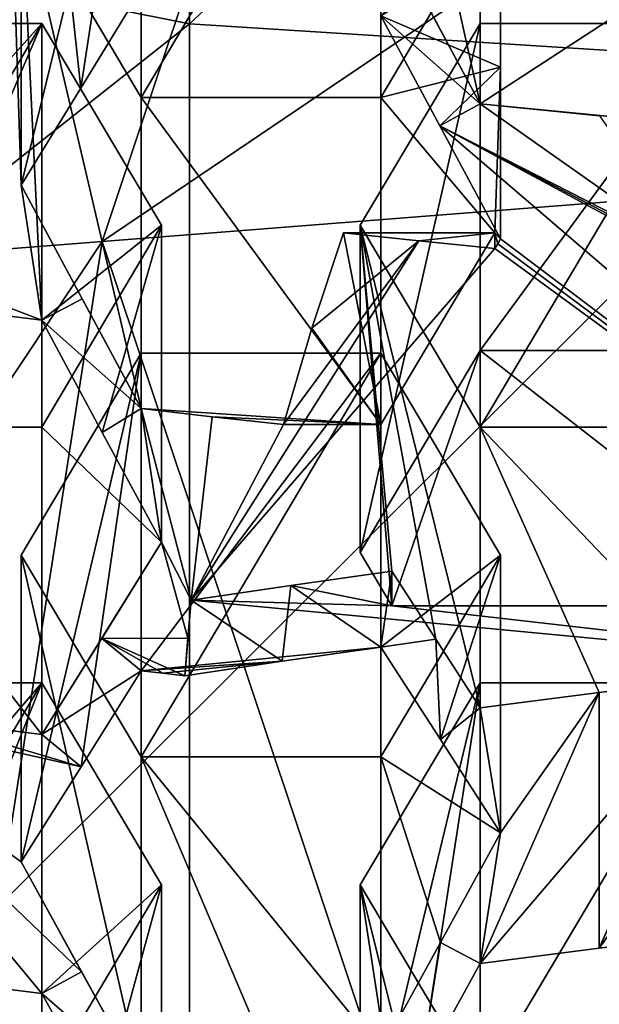
# Model space of a CAD drawing. Units: millimetres. Extents: x -86 to -16, y -97 to 110.
# Drawn here: x -58 to -56, y -78 to -76 of the extents above; entities that cross this region are included whole.
import ezdxf

# ---------------------------------------------------------------- set-up
doc = ezdxf.new("R2010")
doc.units = ezdxf.units.MM
doc.header["$LTSCALE"] = 52.148148
for name, color, linetype in [('1130', 7, 'CONTINUOUS'), ('1132', 7, 'CONTINUOUS'), ('1133', 7, 'CONTINUOUS'), ('1134', 7, 'CONTINUOUS'), ('1152', 7, 'CONTINUOUS'), ('1153', 7, 'CONTINUOUS'), ('12', 7, 'CONTINUOUS'), ('1351', 7, 'CONTINUOUS'), ('1378', 7, 'CONTINUOUS'), ('577', 7, 'CONTINUOUS'), ('579', 7, 'CONTINUOUS'), ('580', 7, 'CONTINUOUS'), ('581', 7, 'CONTINUOUS'), ('584', 7, 'CONTINUOUS'), ('585', 7, 'CONTINUOUS'), ('586', 7, 'CONTINUOUS'), ('587', 7, 'CONTINUOUS'), ('588', 7, 'CONTINUOUS'), ('589', 7, 'CONTINUOUS'), ('590', 7, 'CONTINUOUS'), ('591', 7, 'CONTINUOUS'), ('592', 7, 'CONTINUOUS'), ('593', 7, 'CONTINUOUS'), ('594', 7, 'CONTINUOUS'), ('595', 7, 'CONTINUOUS'), ('857', 7, 'CONTINUOUS'), ('861', 7, 'CONTINUOUS'), ('862', 7, 'CONTINUOUS'), ('863', 7, 'CONTINUOUS'), ('864', 7, 'CONTINUOUS'), ('865', 7, 'CONTINUOUS'), ('868', 7, 'CONTINUOUS'), ('869', 7, 'CONTINUOUS'), ('870', 7, 'CONTINUOUS'), ('871', 7, 'CONTINUOUS'), ('872', 7, 'CONTINUOUS'), ('873', 7, 'CONTINUOUS'), ('874', 7, 'CONTINUOUS'), ('876', 7, 'CONTINUOUS'), ('877', 7, 'CONTINUOUS'), ('879', 7, 'CONTINUOUS'), ('880', 7, 'CONTINUOUS')]:
    doc.layers.add(name, color=color, linetype=linetype)

msp = doc.modelspace()

# ---------------------------------------------------------------- linework, layer by layer
at = {"layer": '1130', "linetype": 'CONTINUOUS'}
for points in [[(-56.8582, -76.7357, -8.5339), (-56.8582, -76.6636, -8.2358), (-57.0689, -76.6934, -8.359), (-56.8582, -76.7357, -8.5339)], [(-57.2771, -76.7242, -8.4864), (-56.8582, -76.7357, -8.5339), (-57.0689, -76.6934, -8.359), (-57.2771, -76.7242, -8.4864)], [(-57.2771, -76.7242, -8.4864), (-55.3962, -76.9024, -9.2228), (-56.8582, -76.7357, -8.5339), (-57.2771, -76.7242, -8.4864)], [(-56.8582, -76.7357, -8.5339), (-55.3962, -76.9024, -9.2228), (-55.9901, -76.7357, -8.5339), (-56.8582, -76.7357, -8.5339)]]:
    msp.add_3dface(points, dxfattribs=at)
at = {"layer": '1132', "linetype": 'CONTINUOUS'}
for points in [[(-56.8582, -76.6636, -8.2358), (-56.8813, -76.8222, -8.2114), (-57.0689, -76.6934, -8.359), (-56.8582, -76.6636, -8.2358)], [(-56.8813, -76.8222, -8.2114), (-56.8582, -76.6636, -8.2358), (-56.7665, -76.8055, -8.1466), (-56.8813, -76.8222, -8.2114)], [(-57.0868, -76.8514, -8.3322), (-57.2771, -76.7242, -8.4864), (-57.0689, -76.6934, -8.359), (-57.0868, -76.8514, -8.3322)], [(-56.8813, -76.8222, -8.2114), (-57.0868, -76.8514, -8.3322), (-57.0689, -76.6934, -8.359), (-56.8813, -76.8222, -8.2114)], [(-57.2771, -76.7242, -8.4864), (-57.2899, -76.8816, -8.4569), (-57.2837, -76.803, -8.4718), (-57.2771, -76.7242, -8.4864)], [(-57.2899, -76.8816, -8.4569), (-57.2771, -76.7242, -8.4864), (-57.0868, -76.8514, -8.3322), (-57.2899, -76.8816, -8.4569)], [(-56.7568, -77.0146, -8.0903), (-56.8813, -76.8222, -8.2114), (-56.7665, -76.8055, -8.1466), (-56.7568, -77.0146, -8.0903)], [(-56.6742, -76.9486, -8.0578), (-56.7568, -77.0146, -8.0903), (-56.7665, -76.8055, -8.1466), (-56.6742, -76.9486, -8.0578)], [(-56.217, -77.1574, -7.7552), (-56.4257, -77.4493, -7.7965), (-56.1742, -76.8858, -7.7986), (-56.217, -77.1574, -7.7552)], [(-56.1742, -76.8858, -7.7986), (-56.4257, -77.4493, -7.7965), (-56.4257, -76.9165, -7.9254), (-56.1742, -76.8858, -7.7986)], [(-56.4257, -77.4493, -7.7965), (-56.6742, -77.4814, -7.9289), (-56.4257, -76.9165, -7.9254), (-56.4257, -77.4493, -7.7965)], [(-56.6742, -77.4814, -7.9289), (-56.6313, -77.2093, -7.97), (-56.4257, -76.9165, -7.9254), (-56.6742, -77.4814, -7.9289)], [(-56.6313, -77.2093, -7.97), (-56.6742, -76.9486, -8.0578), (-56.4257, -76.9165, -7.9254), (-56.6313, -77.2093, -7.97)], [(-56.6313, -77.2093, -7.97), (-56.7568, -77.0146, -8.0903), (-56.6742, -76.9486, -8.0578), (-56.6313, -77.2093, -7.97)], [(-56.217, -77.1574, -7.7552), (-56.1742, -77.4187, -7.6697), (-56.4257, -77.4493, -7.7965), (-56.217, -77.1574, -7.7552)], [(-56.6313, -77.2093, -7.97), (-56.6742, -77.4814, -7.9289), (-56.7568, -77.4374, -7.988), (-56.6313, -77.2093, -7.97)], [(-56.7997, -77.7097, -7.9476), (-56.8813, -77.664, -8.0078), (-56.7568, -77.4374, -7.988), (-56.7997, -77.7097, -7.9476)], [(-56.6742, -77.4814, -7.9289), (-56.7997, -77.7097, -7.9476), (-56.7568, -77.4374, -7.988), (-56.6742, -77.4814, -7.9289)]]:
    msp.add_3dface(points, dxfattribs=at)
at = {"layer": '1133', "linetype": 'CONTINUOUS'}
for points in [[(-56.9592, -75.9582, -8.7221), (-57.025, -76.1573, -8.6739), (-56.8813, -76.3583, -8.6253), (-56.9592, -75.9582, -8.7221)], [(-56.9592, -75.9582, -8.7221), (-56.8813, -76.3583, -8.6253), (-56.6436, -75.9582, -8.7221), (-56.9592, -75.9582, -8.7221)], [(-57.025, -76.1573, -8.6739), (-57.0839, -76.3583, -8.6253), (-56.8813, -76.3583, -8.6253), (-57.025, -76.1573, -8.6739)], [(-56.9242, -76.6247, -8.5608), (-56.8582, -76.7357, -8.5339), (-56.6742, -76.2039, -8.6626), (-56.9242, -76.6247, -8.5608)], [(-56.6742, -76.2039, -8.6626), (-56.8582, -76.7357, -8.5339), (-55.9901, -76.7357, -8.5339), (-56.6742, -76.2039, -8.6626)], [(-56.1742, -76.2039, -8.6626), (-56.6742, -76.2039, -8.6626), (-55.9901, -76.7357, -8.5339), (-56.1742, -76.2039, -8.6626)]]:
    msp.add_3dface(points, dxfattribs=at)
at = {"layer": '1134', "linetype": 'CONTINUOUS'}
for points in [[(-56.8018, -75.9749, -8.7912), (-56.9592, -75.9582, -8.7221), (-56.6436, -75.9582, -8.7221), (-56.8018, -75.9749, -8.7912)], [(-56.6436, -75.9912, -8.8585), (-56.8018, -75.9749, -8.7912), (-56.6436, -75.9582, -8.7221), (-56.6436, -75.9912, -8.8585)]]:
    msp.add_3dface(points, dxfattribs=at)
at = {"layer": '1152', "linetype": 'CONTINUOUS'}
for points in [[(-56.1836, -79.8015, 1.0576), (-54.6133, -75.7534, 1.0552), (-57.4622, -75.9767, 0.1322), (-56.1836, -79.8015, 1.0576)], [(-59.2673, -76.1182, -0.4526), (-58.9777, -78.2563, 0.0647), (-57.4622, -75.9767, 0.1322), (-59.2673, -76.1182, -0.4526)], [(-58.9777, -78.2563, 0.0647), (-58.1286, -80.2488, 0.5467), (-57.4622, -75.9767, 0.1322), (-58.9777, -78.2563, 0.0647)], [(-58.1286, -80.2488, 0.5467), (-56.1836, -79.8015, 1.0576), (-57.4622, -75.9767, 0.1322), (-58.1286, -80.2488, 0.5467)]]:
    msp.add_3dface(points, dxfattribs=at)
at = {"layer": '1153', "linetype": 'CONTINUOUS'}
for points in [[(-58.9777, -73.98, -0.9698), (-59.2673, -76.1182, -0.4526), (-56.1836, -72.1518, -0.7931), (-58.9777, -73.98, -0.9698)], [(-59.2673, -76.1182, -0.4526), (-57.4622, -75.9767, 0.1322), (-56.1836, -72.1518, -0.7931), (-59.2673, -76.1182, -0.4526)], [(-57.4622, -75.9767, 0.1322), (-53.8788, -73.5561, 0.5237), (-56.1836, -72.1518, -0.7931), (-57.4622, -75.9767, 0.1322)], [(-57.4622, -75.9767, 0.1322), (-54.6133, -75.7534, 1.0552), (-53.8788, -73.5561, 0.5237), (-57.4622, -75.9767, 0.1322)]]:
    msp.add_3dface(points, dxfattribs=at)
at = {"layer": '12', "linetype": 'CONTINUOUS'}
for points in [[(-58.4947, -75.796, -7.9265), (-57.6955, -73.9206, -8.3802), (-57.5884, -76.1406, -8.4012), (-58.4947, -75.796, -7.9265)], [(-57.6313, -75.8593, -8.404), (-57.6955, -73.9206, -8.3802), (-57.5072, -75.657, -8.4814), (-57.6313, -75.8593, -8.404)], [(-57.6955, -73.9206, -8.3802), (-57.6313, -75.8593, -8.404), (-57.5884, -76.1406, -8.4012), (-57.6955, -73.9206, -8.3802)], [(-57.5072, -75.657, -8.4814), (-57.6955, -73.9206, -8.3802), (-57.3813, -75.4504, -8.5554), (-57.5072, -75.657, -8.4814)], [(-56.6742, -75.6895, -8.8677), (-56.8813, -75.5065, -8.7872), (-56.7998, -75.4554, -8.8258), (-56.6742, -75.6895, -8.8677)], [(-56.7584, -75.7353, -8.8282), (-56.8813, -75.5065, -8.7872), (-56.6742, -75.6895, -8.8677), (-56.7584, -75.7353, -8.8282)], [(-56.217, -76.0111, -9.0313), (-56.7584, -75.7353, -8.8282), (-56.6742, -75.6895, -8.8677), (-56.217, -76.0111, -9.0313)], [(-56.217, -76.0111, -9.0313), (-56.6742, -75.6895, -8.8677), (-56.4252, -75.7143, -8.9703), (-56.217, -76.0111, -9.0313)], [(-56.2047, -76.0337, -9.0342), (-55.3962, -76.9024, -9.2228), (-56.7584, -75.7353, -8.8282), (-56.2047, -76.0337, -9.0342)], [(-56.7584, -75.7353, -8.8282), (-55.3962, -76.9024, -9.2228), (-56.6313, -75.9709, -8.8654), (-56.7584, -75.7353, -8.8282)], [(-56.2109, -76.0224, -9.0328), (-56.2047, -76.0337, -9.0342), (-56.7584, -75.7353, -8.8282), (-56.2109, -76.0224, -9.0328)], [(-56.217, -76.0111, -9.0313), (-56.2109, -76.0224, -9.0328), (-56.7584, -75.7353, -8.8282), (-56.217, -76.0111, -9.0313)], [(-57.8397, -76.1094, -8.2723), (-58.4947, -75.796, -7.9265), (-57.5884, -76.1406, -8.4012), (-57.8397, -76.1094, -8.2723)], [(-57.6313, -75.8593, -8.404), (-57.5045, -76.096, -8.4483), (-57.5884, -76.1406, -8.4012), (-57.6313, -75.8593, -8.404)], [(-56.9592, -75.9582, -8.7221), (-56.8018, -75.9749, -8.7912), (-57.025, -76.1573, -8.6739), (-56.9592, -75.9582, -8.7221)], [(-56.6313, -75.9709, -8.8654), (-55.3962, -76.9024, -9.2228), (-56.6374, -75.9811, -8.862), (-56.6313, -75.9709, -8.8654)], [(-56.6436, -75.9912, -8.8585), (-57.2771, -76.7242, -8.4864), (-56.8018, -75.9749, -8.7912), (-56.6436, -75.9912, -8.8585)], [(-56.8018, -75.9749, -8.7912), (-57.2771, -76.7242, -8.4864), (-57.0839, -76.3583, -8.6253), (-56.8018, -75.9749, -8.7912)], [(-55.3962, -76.9024, -9.2228), (-57.2771, -76.7242, -8.4864), (-56.6436, -75.9912, -8.8585), (-55.3962, -76.9024, -9.2228)], [(-57.025, -76.1573, -8.6739), (-56.8018, -75.9749, -8.7912), (-57.0839, -76.3583, -8.6253), (-57.025, -76.1573, -8.6739)], [(-55.3962, -76.9024, -9.2228), (-56.6436, -75.9912, -8.8585), (-56.6374, -75.9811, -8.862), (-55.3962, -76.9024, -9.2228)], [(-57.5045, -76.096, -8.4483), (-57.3813, -76.3247, -8.4861), (-57.5884, -76.1406, -8.4012), (-57.5045, -76.096, -8.4483)], [(-57.5884, -76.1406, -8.4012), (-57.3813, -76.3247, -8.4861), (-57.4623, -76.3747, -8.44), (-57.5884, -76.1406, -8.4012)], [(-57.4623, -76.3747, -8.44), (-57.3813, -76.3247, -8.4861), (-57.3384, -76.6035, -8.4731), (-57.4623, -76.3747, -8.44)], [(-57.2329, -76.3417, -8.5565), (-57.2771, -76.7242, -8.4864), (-57.3813, -76.3247, -8.4861), (-57.2329, -76.3417, -8.5565)], [(-57.3813, -76.3247, -8.4861), (-57.2771, -76.7242, -8.4864), (-57.3384, -76.6035, -8.4731), (-57.3813, -76.3247, -8.4861)], [(-57.0839, -76.3583, -8.6253), (-57.2771, -76.7242, -8.4864), (-57.2329, -76.3417, -8.5565), (-57.0839, -76.3583, -8.6253)], [(-57.3384, -76.6035, -8.4731), (-57.2837, -76.803, -8.4718), (-57.4633, -76.8042, -8.3826), (-57.3384, -76.6035, -8.4731)], [(-57.2771, -76.7242, -8.4864), (-57.2837, -76.803, -8.4718), (-57.3384, -76.6035, -8.4731), (-57.2771, -76.7242, -8.4864)], [(-57.4633, -76.8042, -8.3826), (-57.3813, -76.8711, -8.4135), (-57.5884, -77.0041, -8.2872), (-57.4633, -76.8042, -8.3826)], [(-57.2837, -76.803, -8.4718), (-57.2899, -76.8816, -8.4569), (-57.4633, -76.8042, -8.3826), (-57.2837, -76.803, -8.4718)], [(-57.3356, -76.8764, -8.4353), (-57.3813, -76.8711, -8.4135), (-57.4633, -76.8042, -8.3826), (-57.3356, -76.8764, -8.4353)], [(-57.2899, -76.8816, -8.4569), (-57.3356, -76.8764, -8.4353), (-57.4633, -76.8042, -8.3826), (-57.2899, -76.8816, -8.4569)], [(-57.3813, -76.8711, -8.4135), (-57.5065, -77.0712, -8.3181), (-57.5884, -77.0041, -8.2872), (-57.3813, -76.8711, -8.4135)], [(-57.5884, -77.5437, -8.1866), (-57.8345, -77.5135, -8.0616), (-58.0884, -76.941, -8.0267), (-57.5884, -77.5437, -8.1866)], [(-57.5054, -77.4986, -8.2388), (-57.5884, -77.5437, -8.1866), (-58.0884, -76.941, -8.0267), (-57.5054, -77.4986, -8.2388)], [(-57.6313, -77.2694, -8.2183), (-57.5054, -77.4986, -8.2388), (-58.0884, -76.941, -8.0267), (-57.6313, -77.2694, -8.2183)], [(-57.5065, -77.0712, -8.3181), (-57.6313, -77.2694, -8.2183), (-58.0884, -76.941, -8.0267), (-57.5065, -77.0712, -8.3181)], [(-57.5065, -77.0712, -8.3181), (-58.0884, -76.941, -8.0267), (-57.8396, -76.9731, -8.1593), (-57.5065, -77.0712, -8.3181)], [(-57.5884, -77.0041, -8.2872), (-57.5065, -77.0712, -8.3181), (-57.8396, -76.9731, -8.1593), (-57.5884, -77.0041, -8.2872)], [(-57.3813, -77.7236, -8.2542), (-57.5884, -77.5437, -8.1866), (-57.5054, -77.4986, -8.2388), (-57.3813, -77.7236, -8.2542)], [(-57.4628, -77.7713, -8.2022), (-57.5884, -77.5437, -8.1866), (-57.3813, -77.7236, -8.2542), (-57.4628, -77.7713, -8.2022)]]:
    msp.add_3dface(points, dxfattribs=at)
at = {"layer": '1351', "linetype": 'CONTINUOUS'}
for points in [[(-57.2806, -72.5391, 12.1442), (-60.2836, -74.9249, 12.1442), (-57.2806, -75.5229, 12.1442), (-57.2806, -72.5391, 12.1442)], [(-57.2806, -72.5391, 12.1442), (-57.2806, -75.5229, 12.1442), (-54.2776, -72.7256, 12.1442), (-57.2806, -72.5391, 12.1442)], [(-54.2776, -72.7256, 12.1442), (-57.2806, -75.5229, 12.1442), (-54.2776, -75.7131, 12.1442), (-54.2776, -72.7256, 12.1442)], [(-60.2836, -74.9249, 12.1442), (-60.2836, -77.8966, 12.1442), (-57.2806, -75.5229, 12.1442), (-60.2836, -74.9249, 12.1442)], [(-57.2806, -75.5229, 12.1442), (-60.2836, -77.8966, 12.1442), (-57.2806, -78.5066, 12.1442), (-57.2806, -75.5229, 12.1442)], [(-57.2806, -75.5229, 12.1442), (-57.2806, -78.5066, 12.1442), (-54.2776, -75.7131, 12.1442), (-57.2806, -75.5229, 12.1442)], [(-54.2776, -75.7131, 12.1442), (-57.2806, -78.5066, 12.1442), (-54.2776, -78.7006, 12.1442), (-54.2776, -75.7131, 12.1442)]]:
    msp.add_3dface(points, dxfattribs=at)
at = {"layer": '1378', "linetype": 'CONTINUOUS'}
for points in [[(-58.3963, -78.0767, 9.6442), (-58.3963, -75.0801, 9.6442), (-55.3933, -75.0842, 9.6442), (-58.3963, -78.0767, 9.6442)], [(-55.3933, -78.0794, 9.6442), (-58.3963, -78.0767, 9.6442), (-55.3933, -75.0842, 9.6442), (-55.3933, -78.0794, 9.6442)]]:
    msp.add_3dface(points, dxfattribs=at)
at = {"layer": '577', "linetype": 'CONTINUOUS'}
for points in [[(-56.9242, -77.3174, -5.4096), (-56.6742, -76.8965, -5.5114), (-56.6742, -77.7383, -5.3078), (-56.9242, -77.3174, -5.4096)], [(-56.1742, -76.8965, -5.5114), (-56.1742, -77.7383, -5.3078), (-56.6742, -77.7383, -5.3078), (-56.1742, -76.8965, -5.5114)], [(-56.6742, -76.8965, -5.5114), (-56.1742, -76.8965, -5.5114), (-56.6742, -77.7383, -5.3078), (-56.6742, -76.8965, -5.5114)]]:
    msp.add_3dface(points, dxfattribs=at)
at = {"layer": '579', "linetype": 'CONTINUOUS'}
for points in [[(-56.9242, -77.3174, -5.4096), (-56.6742, -77.7383, -5.3078), (-56.6742, -78.3231, -7.7253), (-56.9242, -77.3174, -5.4096)], [(-56.9242, -77.3174, -5.4096), (-56.6742, -78.3231, -7.7253), (-56.7997, -78.1286, -7.8463), (-56.9242, -77.3174, -5.4096)], [(-56.9242, -77.9363, -7.9681), (-56.9242, -77.3174, -5.4096), (-56.7997, -78.1286, -7.8463), (-56.9242, -77.9363, -7.9681)]]:
    msp.add_3dface(points, dxfattribs=at)
at = {"layer": '580', "linetype": 'CONTINUOUS'}
for points in [[(-56.6742, -76.8965, -5.5114), (-56.9242, -77.3174, -5.4096), (-56.9242, -77.9363, -7.9681), (-56.6742, -76.8965, -5.5114)], [(-56.6742, -76.8965, -5.5114), (-56.9242, -77.9363, -7.9681), (-56.7997, -77.7097, -7.9476), (-56.6742, -76.8965, -5.5114)], [(-56.6742, -77.4814, -7.9289), (-56.6742, -76.8965, -5.5114), (-56.7997, -77.7097, -7.9476), (-56.6742, -77.4814, -7.9289)]]:
    msp.add_3dface(points, dxfattribs=at)
at = {"layer": '581', "linetype": 'CONTINUOUS'}
for points in [[(-56.1742, -76.8965, -5.5114), (-56.6742, -76.8965, -5.5114), (-56.6742, -77.4814, -7.9289), (-56.1742, -76.8965, -5.5114)], [(-56.1742, -76.8965, -5.5114), (-56.6742, -77.4814, -7.9289), (-56.4257, -77.4493, -7.7965), (-56.1742, -76.8965, -5.5114)], [(-56.1742, -77.4187, -7.6697), (-56.1742, -76.8965, -5.5114), (-56.4257, -77.4493, -7.7965), (-56.1742, -77.4187, -7.6697)]]:
    msp.add_3dface(points, dxfattribs=at)
at = {"layer": '584', "linetype": 'CONTINUOUS'}
for points in [[(-57.6313, -76.6301, -5.5758), (-57.3813, -76.2092, -5.6777), (-57.3813, -77.051, -5.474), (-57.6313, -76.6301, -5.5758)], [(-56.8813, -76.2092, -5.6777), (-56.8813, -77.051, -5.474), (-57.3813, -77.051, -5.474), (-56.8813, -76.2092, -5.6777)], [(-57.3813, -76.2092, -5.6777), (-56.8813, -76.2092, -5.6777), (-57.3813, -77.051, -5.474), (-57.3813, -76.2092, -5.6777)], [(-56.6313, -76.6301, -5.5758), (-56.8813, -77.051, -5.474), (-56.8813, -76.2092, -5.6777), (-56.6313, -76.6301, -5.5758)]]:
    msp.add_3dface(points, dxfattribs=at)
at = {"layer": '585', "linetype": 'CONTINUOUS'}
for points in [[(-57.3813, -77.7236, -8.2542), (-57.3813, -77.051, -5.474), (-57.1071, -77.6961, -8.1407), (-57.3813, -77.7236, -8.2542)], [(-57.3813, -77.051, -5.474), (-56.8813, -77.051, -5.474), (-56.8813, -77.664, -8.0078), (-57.3813, -77.051, -5.474)], [(-57.3813, -77.051, -5.474), (-56.8813, -77.664, -8.0078), (-57.1071, -77.6961, -8.1407), (-57.3813, -77.051, -5.474)]]:
    msp.add_3dface(points, dxfattribs=at)
at = {"layer": '586', "linetype": 'CONTINUOUS'}
for points in [[(-57.3813, -77.7236, -8.2542), (-57.6313, -77.2694, -8.2183), (-57.6313, -76.6301, -5.5758), (-57.3813, -77.7236, -8.2542)], [(-57.3813, -77.7236, -8.2542), (-57.6313, -76.6301, -5.5758), (-57.3813, -77.051, -5.474), (-57.3813, -77.7236, -8.2542)], [(-57.3813, -77.7236, -8.2542), (-57.5054, -77.4986, -8.2388), (-57.6313, -77.2694, -8.2183), (-57.3813, -77.7236, -8.2542)]]:
    msp.add_3dface(points, dxfattribs=at)
at = {"layer": '587', "linetype": 'CONTINUOUS'}
for points in [[(-57.6313, -77.2694, -8.2183), (-57.5065, -77.0712, -8.3181), (-57.3813, -76.2092, -5.6777), (-57.6313, -77.2694, -8.2183)], [(-57.6313, -77.2694, -8.2183), (-57.3813, -76.2092, -5.6777), (-57.6313, -76.6301, -5.5758), (-57.6313, -77.2694, -8.2183)], [(-57.5065, -77.0712, -8.3181), (-57.3813, -76.8711, -8.4135), (-57.3813, -76.2092, -5.6777), (-57.5065, -77.0712, -8.3181)]]:
    msp.add_3dface(points, dxfattribs=at)
at = {"layer": '588', "linetype": 'CONTINUOUS'}
for points in [[(-57.3813, -76.8711, -8.4135), (-56.8813, -76.2092, -5.6777), (-57.3813, -76.2092, -5.6777), (-57.3813, -76.8711, -8.4135)], [(-56.8813, -76.2092, -5.6777), (-57.3813, -76.8711, -8.4135), (-56.8813, -76.8222, -8.2114), (-56.8813, -76.2092, -5.6777)], [(-56.8813, -76.8222, -8.2114), (-57.3813, -76.8711, -8.4135), (-57.0868, -76.8514, -8.3322), (-56.8813, -76.8222, -8.2114)], [(-57.3813, -76.8711, -8.4135), (-57.3356, -76.8764, -8.4353), (-57.0868, -76.8514, -8.3322), (-57.3813, -76.8711, -8.4135)], [(-57.3356, -76.8764, -8.4353), (-57.2899, -76.8816, -8.4569), (-57.0868, -76.8514, -8.3322), (-57.3356, -76.8764, -8.4353)]]:
    msp.add_3dface(points, dxfattribs=at)
at = {"layer": '589', "linetype": 'CONTINUOUS'}
for points in [[(-56.6313, -76.6301, -5.5758), (-56.8813, -76.2092, -5.6777), (-56.8813, -76.8222, -8.2114), (-56.6313, -76.6301, -5.5758)], [(-56.6313, -76.6301, -5.5758), (-56.8813, -76.8222, -8.2114), (-56.7568, -77.0146, -8.0903), (-56.6313, -76.6301, -5.5758)], [(-56.6313, -77.2093, -7.97), (-56.6313, -76.6301, -5.5758), (-56.7568, -77.0146, -8.0903), (-56.6313, -77.2093, -7.97)]]:
    msp.add_3dface(points, dxfattribs=at)
at = {"layer": '590', "linetype": 'CONTINUOUS'}
for points in [[(-56.8813, -77.051, -5.474), (-56.6313, -76.6301, -5.5758), (-56.6313, -77.2093, -7.97), (-56.8813, -77.051, -5.474)], [(-56.8813, -77.664, -8.0078), (-56.8813, -77.051, -5.474), (-56.7568, -77.4374, -7.988), (-56.8813, -77.664, -8.0078)], [(-56.8813, -77.051, -5.474), (-56.6313, -77.2093, -7.97), (-56.7568, -77.4374, -7.988), (-56.8813, -77.051, -5.474)]]:
    msp.add_3dface(points, dxfattribs=at)
at = {"layer": '591', "linetype": 'CONTINUOUS'}
for points in [[(-56.9242, -75.9428, -5.7421), (-56.6742, -75.5219, -5.8439), (-56.6742, -76.3637, -5.6403), (-56.9242, -75.9428, -5.7421)], [(-56.1742, -75.5219, -5.8439), (-56.1742, -76.3637, -5.6403), (-56.6742, -76.3637, -5.6403), (-56.1742, -75.5219, -5.8439)], [(-56.6742, -75.5219, -5.8439), (-56.1742, -75.5219, -5.8439), (-56.6742, -76.3637, -5.6403), (-56.6742, -75.5219, -5.8439)]]:
    msp.add_3dface(points, dxfattribs=at)
at = {"layer": '592', "linetype": 'CONTINUOUS'}
for points in [[(-56.6742, -76.3637, -5.6403), (-56.1742, -76.3637, -5.6403), (-56.1742, -76.8858, -7.7986), (-56.6742, -76.3637, -5.6403)], [(-56.6742, -76.3637, -5.6403), (-56.1742, -76.8858, -7.7986), (-56.4257, -76.9165, -7.9254), (-56.6742, -76.3637, -5.6403)], [(-56.6742, -76.9486, -8.0578), (-56.6742, -76.3637, -5.6403), (-56.4257, -76.9165, -7.9254), (-56.6742, -76.9486, -8.0578)]]:
    msp.add_3dface(points, dxfattribs=at)
at = {"layer": '593', "linetype": 'CONTINUOUS'}
for points in [[(-56.9242, -75.9428, -5.7421), (-56.6742, -76.3637, -5.6403), (-56.6742, -76.9486, -8.0578), (-56.9242, -75.9428, -5.7421)], [(-56.9242, -75.9428, -5.7421), (-56.6742, -76.9486, -8.0578), (-56.7665, -76.8055, -8.1466), (-56.9242, -75.9428, -5.7421)], [(-56.8582, -76.7357, -8.5339), (-56.9242, -75.9428, -5.7421), (-56.8582, -76.6636, -8.2358), (-56.8582, -76.7357, -8.5339)], [(-56.9242, -75.9428, -5.7421), (-56.8582, -76.7357, -8.5339), (-56.9242, -76.6247, -8.5608), (-56.9242, -75.9428, -5.7421)], [(-56.8582, -76.6636, -8.2358), (-56.9242, -75.9428, -5.7421), (-56.7665, -76.8055, -8.1466), (-56.8582, -76.6636, -8.2358)]]:
    msp.add_3dface(points, dxfattribs=at)
at = {"layer": '594', "linetype": 'CONTINUOUS'}
for points in [[(-56.6742, -75.5219, -5.8439), (-56.9242, -75.9428, -5.7421), (-56.9242, -76.6247, -8.5608), (-56.6742, -75.5219, -5.8439)], [(-56.6742, -75.5219, -5.8439), (-56.9242, -76.6247, -8.5608), (-56.6742, -76.2039, -8.6626), (-56.6742, -75.5219, -5.8439)]]:
    msp.add_3dface(points, dxfattribs=at)
at = {"layer": '595', "linetype": 'CONTINUOUS'}
for points in [[(-56.1742, -75.5219, -5.8439), (-56.6742, -75.5219, -5.8439), (-56.6742, -76.2039, -8.6626), (-56.1742, -75.5219, -5.8439)], [(-56.1742, -75.5219, -5.8439), (-56.6742, -76.2039, -8.6626), (-56.1742, -76.2039, -8.6626), (-56.1742, -75.5219, -5.8439)]]:
    msp.add_3dface(points, dxfattribs=at)
at = {"layer": '857', "linetype": 'CONTINUOUS'}
for points in [[(-57.5884, -76.8965, -5.5114), (-57.5884, -77.7383, -5.3078), (-58.0884, -77.7383, -5.3078), (-57.5884, -76.8965, -5.5114)], [(-58.0884, -76.8965, -5.5114), (-57.5884, -76.8965, -5.5114), (-58.0884, -77.7383, -5.3078), (-58.0884, -76.8965, -5.5114)], [(-57.3384, -77.3174, -5.4096), (-57.5884, -77.7383, -5.3078), (-57.5884, -76.8965, -5.5114), (-57.3384, -77.3174, -5.4096)]]:
    msp.add_3dface(points, dxfattribs=at)
at = {"layer": '861', "linetype": 'CONTINUOUS'}
for points in [[(-58.0884, -77.4808, -7.9266), (-57.8345, -77.5135, -8.0616), (-57.5884, -76.8965, -5.5114), (-58.0884, -77.4808, -7.9266)], [(-58.0884, -77.4808, -7.9266), (-57.5884, -76.8965, -5.5114), (-58.0884, -76.8965, -5.5114), (-58.0884, -77.4808, -7.9266)], [(-57.8345, -77.5135, -8.0616), (-57.5884, -77.5437, -8.1866), (-57.5884, -76.8965, -5.5114), (-57.8345, -77.5135, -8.0616)]]:
    msp.add_3dface(points, dxfattribs=at)
at = {"layer": '862', "linetype": 'CONTINUOUS'}
for points in [[(-57.5884, -77.5437, -8.1866), (-57.3384, -77.3174, -5.4096), (-57.5884, -76.8965, -5.5114), (-57.5884, -77.5437, -8.1866)], [(-57.5884, -77.5437, -8.1866), (-57.4628, -77.7713, -8.2022), (-57.3384, -77.3174, -5.4096), (-57.5884, -77.5437, -8.1866)], [(-57.4628, -77.7713, -8.2022), (-57.3384, -77.9956, -8.2128), (-57.3384, -77.3174, -5.4096), (-57.4628, -77.7713, -8.2022)]]:
    msp.add_3dface(points, dxfattribs=at)
at = {"layer": '863', "linetype": 'CONTINUOUS'}
msp.add_3dface([(-57.3384, -77.9956, -8.2128), (-57.5884, -77.7383, -5.3078), (-57.3384, -77.3174, -5.4096), (-57.3384, -77.9956, -8.2128)], dxfattribs=at)
at = {"layer": '864', "linetype": 'CONTINUOUS'}
for points in [[(-57.5884, -75.5219, -5.8439), (-57.5884, -76.3637, -5.6403), (-58.0884, -76.3637, -5.6403), (-57.5884, -75.5219, -5.8439)], [(-58.0884, -75.5219, -5.8439), (-57.5884, -75.5219, -5.8439), (-58.0884, -76.3637, -5.6403), (-58.0884, -75.5219, -5.8439)], [(-57.3384, -75.9428, -5.7421), (-57.5884, -76.3637, -5.6403), (-57.5884, -75.5219, -5.8439), (-57.3384, -75.9428, -5.7421)]]:
    msp.add_3dface(points, dxfattribs=at)
at = {"layer": '865', "linetype": 'CONTINUOUS'}
for points in [[(-57.5884, -77.0041, -8.2872), (-58.0884, -76.941, -8.0267), (-58.0884, -76.3637, -5.6403), (-57.5884, -77.0041, -8.2872)], [(-57.5884, -76.3637, -5.6403), (-57.5884, -77.0041, -8.2872), (-58.0884, -76.3637, -5.6403), (-57.5884, -76.3637, -5.6403)], [(-58.0884, -76.941, -8.0267), (-57.5884, -77.0041, -8.2872), (-57.8396, -76.9731, -8.1593), (-58.0884, -76.941, -8.0267)]]:
    msp.add_3dface(points, dxfattribs=at)
at = {"layer": '868', "linetype": 'CONTINUOUS'}
for points in [[(-58.0884, -76.0771, -8.1388), (-57.8397, -76.1094, -8.2723), (-57.5884, -75.5219, -5.8439), (-58.0884, -76.0771, -8.1388)], [(-58.0884, -76.0771, -8.1388), (-57.5884, -75.5219, -5.8439), (-58.0884, -75.5219, -5.8439), (-58.0884, -76.0771, -8.1388)], [(-57.8397, -76.1094, -8.2723), (-57.5884, -76.1406, -8.4012), (-57.5884, -75.5219, -5.8439), (-57.8397, -76.1094, -8.2723)]]:
    msp.add_3dface(points, dxfattribs=at)
at = {"layer": '869', "linetype": 'CONTINUOUS'}
for points in [[(-57.5884, -76.1406, -8.4012), (-57.3384, -75.9428, -5.7421), (-57.5884, -75.5219, -5.8439), (-57.5884, -76.1406, -8.4012)], [(-57.5884, -76.1406, -8.4012), (-57.4623, -76.3747, -8.44), (-57.3384, -75.9428, -5.7421), (-57.5884, -76.1406, -8.4012)], [(-57.4623, -76.3747, -8.44), (-57.3384, -76.6035, -8.4731), (-57.3384, -75.9428, -5.7421), (-57.4623, -76.3747, -8.44)]]:
    msp.add_3dface(points, dxfattribs=at)
at = {"layer": '870', "linetype": 'CONTINUOUS'}
for points in [[(-57.3384, -76.6035, -8.4731), (-57.5884, -76.3637, -5.6403), (-57.3384, -75.9428, -5.7421), (-57.3384, -76.6035, -8.4731)], [(-57.3384, -76.6035, -8.4731), (-57.5884, -77.0041, -8.2872), (-57.5884, -76.3637, -5.6403), (-57.3384, -76.6035, -8.4731)], [(-57.3384, -76.6035, -8.4731), (-57.4633, -76.8042, -8.3826), (-57.5884, -77.0041, -8.2872), (-57.3384, -76.6035, -8.4731)]]:
    msp.add_3dface(points, dxfattribs=at)
at = {"layer": '871', "linetype": 'CONTINUOUS'}
for points in [[(-57.6313, -75.2555, -5.9084), (-57.3813, -74.8347, -6.0102), (-57.3813, -75.6764, -5.8066), (-57.6313, -75.2555, -5.9084)], [(-56.8813, -74.8347, -6.0102), (-56.8813, -75.6764, -5.8066), (-57.3813, -75.6764, -5.8066), (-56.8813, -74.8347, -6.0102)], [(-57.3813, -74.8347, -6.0102), (-56.8813, -74.8347, -6.0102), (-57.3813, -75.6764, -5.8066), (-57.3813, -74.8347, -6.0102)], [(-56.6313, -75.2555, -5.9084), (-56.8813, -75.6764, -5.8066), (-56.8813, -74.8347, -6.0102), (-56.6313, -75.2555, -5.9084)]]:
    msp.add_3dface(points, dxfattribs=at)
at = {"layer": '872', "linetype": 'CONTINUOUS'}
for points in [[(-57.3813, -76.3247, -8.4861), (-57.3813, -75.6764, -5.8066), (-56.8813, -76.3583, -8.6253), (-57.3813, -76.3247, -8.4861)], [(-57.3813, -75.6764, -5.8066), (-56.8813, -75.6764, -5.8066), (-56.8813, -76.3583, -8.6253), (-57.3813, -75.6764, -5.8066)], [(-57.2329, -76.3417, -8.5565), (-57.3813, -76.3247, -8.4861), (-56.8813, -76.3583, -8.6253), (-57.2329, -76.3417, -8.5565)], [(-57.0839, -76.3583, -8.6253), (-57.2329, -76.3417, -8.5565), (-56.8813, -76.3583, -8.6253), (-57.0839, -76.3583, -8.6253)]]:
    msp.add_3dface(points, dxfattribs=at)
at = {"layer": '873', "linetype": 'CONTINUOUS'}
for points in [[(-57.3813, -76.3247, -8.4861), (-57.6313, -75.8593, -8.404), (-57.6313, -75.2555, -5.9084), (-57.3813, -76.3247, -8.4861)], [(-57.3813, -76.3247, -8.4861), (-57.6313, -75.2555, -5.9084), (-57.3813, -75.6764, -5.8066), (-57.3813, -76.3247, -8.4861)], [(-57.3813, -76.3247, -8.4861), (-57.5045, -76.096, -8.4483), (-57.6313, -75.8593, -8.404), (-57.3813, -76.3247, -8.4861)]]:
    msp.add_3dface(points, dxfattribs=at)
at = {"layer": '874', "linetype": 'CONTINUOUS'}
for points in [[(-57.6313, -75.8593, -8.404), (-57.5072, -75.657, -8.4814), (-57.3813, -74.8347, -6.0102), (-57.6313, -75.8593, -8.404)], [(-57.6313, -75.8593, -8.404), (-57.3813, -74.8347, -6.0102), (-57.6313, -75.2555, -5.9084), (-57.6313, -75.8593, -8.404)], [(-57.5072, -75.657, -8.4814), (-57.3813, -75.4504, -8.5554), (-57.3813, -74.8347, -6.0102), (-57.5072, -75.657, -8.4814)]]:
    msp.add_3dface(points, dxfattribs=at)
at = {"layer": '876', "linetype": 'CONTINUOUS'}
for points in [[(-56.6313, -75.2555, -5.9084), (-56.8813, -75.5065, -8.7872), (-56.6313, -75.6132, -7.3869), (-56.6313, -75.2555, -5.9084)], [(-56.8813, -75.5065, -8.7872), (-56.7584, -75.7353, -8.8282), (-56.6313, -75.6132, -7.3869), (-56.8813, -75.5065, -8.7872)], [(-56.7584, -75.7353, -8.8282), (-56.6313, -75.9709, -8.8654), (-56.6313, -75.6132, -7.3869), (-56.7584, -75.7353, -8.8282)]]:
    msp.add_3dface(points, dxfattribs=at)
at = {"layer": '877', "linetype": 'CONTINUOUS'}
for points in [[(-56.8813, -75.6764, -5.8066), (-56.6313, -75.2555, -5.9084), (-56.6313, -75.6132, -7.3869), (-56.8813, -75.6764, -5.8066)], [(-56.8813, -75.6764, -5.8066), (-56.6313, -75.6132, -7.3869), (-56.6436, -75.9582, -8.7221), (-56.8813, -75.6764, -5.8066)], [(-56.6313, -75.6132, -7.3869), (-56.6313, -75.9709, -8.8654), (-56.6436, -75.9582, -8.7221), (-56.6313, -75.6132, -7.3869)], [(-56.8813, -76.3583, -8.6253), (-56.8813, -75.6764, -5.8066), (-56.6436, -75.9582, -8.7221), (-56.8813, -76.3583, -8.6253)], [(-56.6436, -75.9912, -8.8585), (-56.6436, -75.9582, -8.7221), (-56.6374, -75.9811, -8.862), (-56.6436, -75.9912, -8.8585)], [(-56.6313, -75.9709, -8.8654), (-56.6374, -75.9811, -8.862), (-56.6436, -75.9582, -8.7221), (-56.6313, -75.9709, -8.8654)]]:
    msp.add_3dface(points, dxfattribs=at)
at = {"layer": '879', "linetype": 'CONTINUOUS'}
for points in [[(-56.6742, -75.6895, -8.8677), (-56.6742, -74.9891, -5.9728), (-56.1742, -75.3636, -7.5207), (-56.6742, -75.6895, -8.8677)], [(-56.1742, -75.7381, -9.0686), (-56.6742, -75.6895, -8.8677), (-56.1742, -75.3636, -7.5207), (-56.1742, -75.7381, -9.0686)], [(-56.6742, -75.6895, -8.8677), (-56.1742, -75.7381, -9.0686), (-56.4252, -75.7143, -8.9703), (-56.6742, -75.6895, -8.8677)]]:
    msp.add_3dface(points, dxfattribs=at)
at = {"layer": '880', "linetype": 'CONTINUOUS'}
for points in [[(-56.6742, -75.6895, -8.8677), (-56.9242, -75.2226, -8.7792), (-56.9242, -74.5683, -6.0747), (-56.6742, -75.6895, -8.8677)], [(-56.6742, -75.6895, -8.8677), (-56.9242, -74.5683, -6.0747), (-56.6742, -74.9891, -5.9728), (-56.6742, -75.6895, -8.8677)], [(-56.6742, -75.6895, -8.8677), (-56.7998, -75.4554, -8.8258), (-56.9242, -75.2226, -8.7792), (-56.6742, -75.6895, -8.8677)]]:
    msp.add_3dface(points, dxfattribs=at)

doc.saveas('drawing.dxf')
